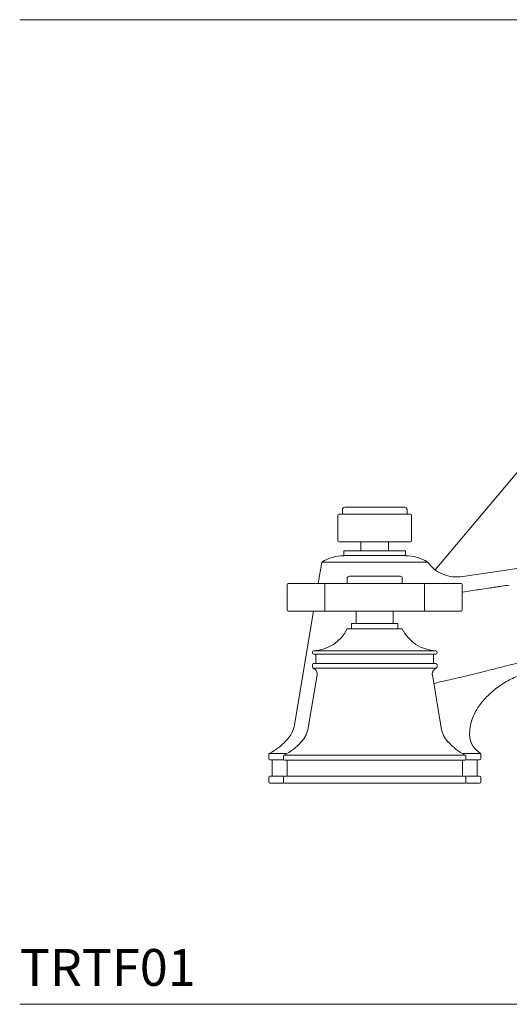
# Model space of a CAD drawing. Units: inches. Extents: x 0 to 40.2, y 0 to 27.3.
# Drawn here: x 23.5 to 30.1, y 0 to 13.4 of the extents above; entities that cross this region are included whole.
import ezdxf

# ---------------------------------------------------------------- set-up
doc = ezdxf.new("R2010")
doc.units = ezdxf.units.IN
doc.header["$LTSCALE"] = 2
doc.header["$MEASUREMENT"] = 0
doc.layers.add('WATERWORKS FITTINGS', color=7, linetype='Continuous', lineweight=9)
doc.styles.add('GOTHAM BOOK', font='GOTHMBOK.TTF', dxfattribs={"height": 0.5})

# ---------------------------------------------------------------- blocks, each defined once
blk = doc.blocks.new('TRTF01 SIDE')
at = {"layer": 'WATERWORKS FITTINGS', "ltscale": 6}
for p, q in [((2.745, 5.187), (0.821, 2.894)), ((8.016, 3.83), (1.78, 2.892)), ((-0.5, 3.634), (-0.5, 3.29)), ((-0.438, 3.712), (-0.438, 3.65)), ((0.438, 3.65), (0.438, 3.712)), ((0.5, 3.29), (0.5, 3.634)), ((-0.187, 3.275), (-0.187, 3.15)), ((0.188, 3.15), (0.188, 3.275)), ((-0.419, 3.15), (-0.419, 3.087)), ((0.419, 3.087), (-0.419, 3.087)), ((0.419, 3.087), (0.419, 3.15)), ((-0.717, 3), (-0.765, 2.71)), ((1.78, 2.892), (1.194, 2.804)), ((-1.187, 2.694), (-1.187, 2.35)), ((-0.36, 2.71), (-0.69, 2.71)), ((-0.676, 2.35), (-0.676, 2.694)), ((-0.374, 2.777), (-0.374, 2.71)), ((0.69, 2.71), (0.36, 2.71)), ((0.374, 2.71), (0.374, 2.777)), ((0.676, 2.694), (0.676, 2.35)), ((1.187, 2.35), (1.187, 2.694)), ((-0.828, 2.335), (-1.086, 0.79)), ((-0.36, 2.335), (-0.69, 2.335)), ((-0.25, 2.335), (-0.25, 2.165)), ((0.25, 2.165), (0.25, 2.335)), ((0.36, 2.335), (0.298, 2.335)), ((0.69, 2.335), (0.36, 2.335)), ((0.315, 2.165), (-0.315, 2.165)), ((-0.315, 2.165), (-0.315, 2.094)), ((0.315, 2.094), (0.315, 2.165)), ((-0.844, 1.782), (-0.844, 1.766)), ((0, 1.797), (-0.829, 1.797)), ((-0.797, 1.75), (-0.797, 1.625)), ((0.829, 1.797), (0, 1.797)), ((0.797, 1.625), (0.797, 1.75)), ((0.844, 1.766), (0.844, 1.782)), ((-0.844, 1.609), (-0.844, 1.574)), ((0.844, 1.574), (0.844, 1.609)), ((-0.834, 1.56), (0, 1.56)), ((0, 1.56), (0.834, 1.56)), ((-0.781, 1.469), (-0.901, 0.751)), ((0.901, 0.751), (0.781, 1.469)), ((-1.437, 0.391), (-1.437, 0.331)), ((-1.388, 0.315), (-1.388, 0.094)), ((-1.234, 0.366), (-1.234, 0.328)), ((0, 0.379), (-1.226, 0.379)), ((-1.188, 0.313), (-1.188, 0.094)), ((1.226, 0.379), (0, 0.379)), ((1.188, 0.094), (1.188, 0.313)), ((1.234, 0.328), (1.234, 0.366)), ((1.388, 0.094), (1.388, 0.315)), ((1.437, 0.331), (1.437, 0.391)), ((-1.437, 0.079), (-1.437, 0.079)), ((-1.437, 0.079), (-1.437, 0.016)), ((-1.234, 0.078), (-1.234, 0.016)), ((1.234, 0.016), (1.234, 0.078)), ((1.437, 0.016), (1.437, 0.079))]:
    blk.add_line(p, q, dxfattribs=at)
at = {"layer": 'WATERWORKS FITTINGS', "ltscale": 36}
for centre, radius, start, end in [((-0.406, 3.712), 0.0312, 90, 180), ((0.406, 3.712), 0.0313, 0, 90), ((-0.484, 3.634), 0.0156, 90, 180), ((0.484, 3.634), 0.0156, 0, 90), ((-0.484, 3.29), 0.0156, 180, 270), ((0.484, 3.29), 0.0156, 270, 0), ((-0.419, 2.533), 0.553, 90, 122.5061), ((0.419, 2.533), 0.553, 57.5006, 90), ((-0.343, 2.777), 0.0315, 90, 180), ((0.343, 2.777), 0.0315, 0, 90), ((-1.171, 2.694), 0.0156, 90, 180), ((-0.691, 2.695), 0.0146, 355.8147, 85.0898), ((0.691, 2.695), 0.0146, 94.9102, 184.1853), ((1.171, 2.694), 0.0156, 0, 90), ((-1.171, 2.35), 0.0156, 180, 270), ((-0.691, 2.349), 0.0146, 274.9102, 4.1853), ((0.691, 2.349), 0.0146, 175.8147, 265.0898), ((1.171, 2.35), 0.0156, 270, 0), ((-0.844, 2.316), 0.519, 271.6761, 334.9727), ((0.844, 2.316), 0.519, 205.1038, 268.3239), ((-0.828, 1.782), 0.0156, 91.6761, 180), ((-0.828, 1.766), 0.0156, 180, 270), ((0.828, 1.766), 0.0156, 270, 0), ((0.828, 1.782), 0.0156, 0, 88.3239), ((-0.828, 1.609), 0.0156, 90, 180), ((0.828, 1.609), 0.0156, 0, 90), ((-0.828, 1.574), 0.0156, 180, 249.4934), ((-0.862, 1.482), 0.0823, 0, 69.4934), ((-0.862, 1.482), 0.0823, 350.5, 360), ((0.862, 1.482), 0.0823, 110.5066, 180), ((0.862, 1.482), 0.0823, 180, 189.5), ((0.828, 1.574), 0.0156, 290.5066, 360), ((-1.271, 0.812), 0.375, 317.488, 350.5), ((1.271, 0.812), 0.375, 189.5, 222.512), ((-1.64, 1.15), 0.875, 298.2183, 317.488), ((1.64, 1.15), 0.875, 222.512, 241.7817), ((-1.421, 0.331), 0.0157, 180, 270), ((-1.219, 0.366), 0.0156, 118.2183, 180), ((-1.219, 0.328), 0.0156, 180, 270), ((1.219, 0.328), 0.0156, 270, 0), ((1.219, 0.366), 0.0156, 360, 61.7817), ((1.421, 0.331), 0.0157, 270, 0), ((-1.421, 0.079), 0.0157, 90, 180), ((-1.421, 0.016), 0.0156, 180, 270), ((-1.219, 0.078), 0.0156, 90, 180), ((-1.219, 0.016), 0.0156, 180, 270), ((1.219, 0.078), 0.0156, 360, 90), ((1.219, 0.016), 0.0156, 270, 0), ((1.421, 0.079), 0.0157, 0, 90), ((1.421, 0.016), 0.0156, 270, 0)]:
    blk.add_arc(centre, radius, start, end, dxfattribs=at)
at = {"layer": 'WATERWORKS FITTINGS', "ltscale": 6}
for points, knots in [([(-0.116, 3.743), (-0.141, 3.743), (-0.191, 3.743), (-0.257, 3.743), (-0.315, 3.743), (-0.36, 3.743), (-0.39, 3.743), (-0.406, 3.743), (-0.405, 3.743), (-0.404, 3.743)], [0, 0, 0, 0, 0.153103, 0.3062987, 0.4594273, 0.6125714, 0.7657141, 0.9188562, 1, 1, 1, 1]), ([(0.404, 3.743), (0.405, 3.743), (0.406, 3.743), (0.391, 3.743), (0.362, 3.743), (0.318, 3.743), (0.261, 3.743), (0.195, 3.743), (0.121, 3.743), (0.043, 3.743), (-0.038, 3.743), (-0.09, 3.743), (-0.116, 3.743)], [0, 0, 0, 0, 0.049644, 0.155238, 0.260833, 0.366428, 0.472024, 0.57762, 0.683217, 0.788803, 0.894434, 1, 1, 1, 1]), ([(-0.138, 3.65), (-0.168, 3.65), (-0.228, 3.65), (-0.307, 3.65), (-0.375, 3.65), (-0.429, 3.65), (-0.465, 3.65), (-0.484, 3.65), (-0.482, 3.65), (-0.482, 3.65)], [0, 0, 0, 0, 0.153105, 0.306296, 0.459431, 0.612574, 0.765717, 0.918859, 1, 1, 1, 1]), ([(0.482, 3.65), (0.483, 3.65), (0.484, 3.65), (0.467, 3.65), (0.431, 3.65), (0.379, 3.65), (0.311, 3.65), (0.232, 3.65), (0.144, 3.65), (0.051, 3.65), (-0.045, 3.65), (-0.107, 3.65), (-0.138, 3.65)], [0, 0, 0, 0, 0.049647, 0.155242, 0.260836, 0.366431, 0.472026, 0.577621, 0.683216, 0.788805, 0.894432, 1, 1, 1, 1]), ([(-0.482, 3.275), (-0.482, 3.275), (-0.484, 3.275), (-0.465, 3.275), (-0.429, 3.275), (-0.375, 3.275), (-0.307, 3.275), (-0.228, 3.275), (-0.168, 3.275), (-0.138, 3.275)], [0, 0, 0, 0, 0.081142, 0.234285, 0.387428, 0.540571, 0.693706, 0.846895, 1, 1, 1, 1]), ([(-0.138, 3.275), (-0.107, 3.275), (-0.045, 3.275), (0.051, 3.275), (0.144, 3.275), (0.232, 3.275), (0.311, 3.275), (0.379, 3.275), (0.431, 3.275), (0.467, 3.275), (0.484, 3.275), (0.483, 3.275), (0.482, 3.275)], [0, 0, 0, 0, 0.105569, 0.211196, 0.316786, 0.422381, 0.527975, 0.63357, 0.739165, 0.844759, 0.950354, 1, 1, 1, 1]), ([(-0.185, 3), (-0.204, 3), (-0.242, 3), (-0.301, 3), (-0.353, 3), (-0.392, 3), (-0.417, 3), (-0.449, 3), (-0.49, 3), (-0.534, 3), (-0.573, 3), (-0.614, 3), (-0.65, 3), (-0.678, 3), (-0.695, 3), (-0.707, 3), (-0.715, 3), (-0.716, 3), (-0.717, 3)], [0, 0, 0, 0, 0.062507, 0.125005, 0.204859, 0.250011, 0.273279, 0.301874, 0.375023, 0.448414, 0.500031, 0.573261, 0.675727, 0.749987, 0.812542, 0.875001, 0.937495, 1, 1, 1, 1]), ([(0.322, 3), (0.309, 3), (0.283, 3), (0.246, 3), (0.205, 3), (0.163, 3), (0.117, 3), (0.069, 3), (0.018, 3), (-0.032, 3), (-0.075, 3), (-0.115, 3), (-0.149, 3), (-0.173, 3), (-0.183, 3), (-0.185, 3)], [0, 0, 0, 0, 0.082555, 0.165759, 0.226053, 0.332159, 0.415362, 0.498565, 0.609263, 0.706246, 0.789511, 0.859056, 0.937639, 0.985349, 1, 1, 1, 1]), ([(0.323, 3), (0.35, 3), (0.407, 3), (0.51, 3), (0.59, 3), (0.642, 3), (0.668, 3), (0.688, 3), (0.699, 3), (0.705, 3), (0.707, 3), (0.708, 3), (0.709, 3), (0.709, 3), (0.709, 3), (0.709, 3), (0.709, 3), (0.71, 3), (0.71, 3), (0.71, 3), (0.71, 3), (0.71, 3), (0.71, 3), (0.71, 3), (0.71, 3), (0.71, 3), (0.711, 3), (0.713, 3), (0.716, 3), (0.716, 3), (0.716, 3)], [0, 0, 0, 0, 0.115688, 0.249988, 0.499473, 0.58287, 0.658847, 0.749775, 0.812252, 0.843499, 0.859125, 0.866938, 0.870845, 0.872798, 0.873775, 0.874263, 0.874507, 0.874629, 0.87469, 0.874721, 0.874736, 0.874744, 0.874748, 0.87475, 0.874751, 0.874752, 0.882357, 0.903764, 0.937167, 1, 1, 1, 1]), ([(1.194, 2.804), (1.148, 2.8), (1.057, 2.793), (0.924, 2.828), (0.804, 2.895), (0.746, 2.965), (0.717, 3)], [0, 0, 0, 0, 0.254753, 0.501466, 0.746919, 1, 1, 1, 1]), ([(0.343, 2.808), (0.337, 2.808), (0.327, 2.808), (0.248, 2.808), (0.135, 2.808), (0, 2.808), (-0.135, 2.808), (-0.248, 2.808), (-0.327, 2.808), (-0.337, 2.808), (-0.343, 2.808)], [0, 0, 0, 0, 0.12495, 0.249994, 0.374999, 0.5, 0.625001, 0.750006, 0.87505, 1, 1, 1, 1]), ([(0.36, 2.71), (0.339, 2.71), (0.297, 2.71), (0.208, 2.71), (0.108, 2.71), (0, 2.71), (-0.108, 2.71), (-0.208, 2.71), (-0.297, 2.71), (-0.339, 2.71), (-0.36, 2.71)], [0, 0, 0, 0, 0.1249663, 0.2499999, 0.3750009, 0.5000008, 0.6250007, 0.7500017, 0.8750348, 1, 1, 1, 1]), ([(1.171, 2.71), (1.14, 2.71), (1.079, 2.71), (0.963, 2.71), (0.835, 2.71), (0.738, 2.71), (0.69, 2.71)], [0, 0, 0, 0, 0.250274, 0.5, 0.749742, 1, 1, 1, 1]), ([(1.823, 2.688), (1.788, 2.682), (1.736, 2.675), (1.675, 2.666), (1.645, 2.661), (1.629, 2.659), (1.622, 2.658), (1.618, 2.657), (1.616, 2.657), (1.615, 2.657), (1.615, 2.657), (1.614, 2.657), (1.614, 2.656), (1.614, 2.656), (1.614, 2.656), (1.614, 2.656), (1.614, 2.656), (1.614, 2.656), (1.614, 2.656), (1.614, 2.656), (1.545, 2.646), (1.402, 2.625), (1.26, 2.603), (1.187, 2.592)], [0, 0, 0, 0, 0.164193, 0.246294, 0.287345, 0.307871, 0.318133, 0.323265, 0.325831, 0.327113, 0.327755, 0.328075, 0.328236, 0.328316, 0.328356, 0.328376, 0.328386, 0.328391, 0.328394, 0.328395, 0.328396, 0.656793, 1, 1, 1, 1]), ([(-0.69, 2.335), (-0.738, 2.335), (-0.835, 2.335), (-0.963, 2.335), (-1.079, 2.335), (-1.14, 2.335), (-1.171, 2.335)], [0, 0, 0, 0, 0.250258, 0.5, 0.749726, 1, 1, 1, 1]), ([(0.298, 2.335), (0.274, 2.335), (0.227, 2.335), (0.139, 2.335), (0.046, 2.335), (-0.05, 2.335), (-0.143, 2.335), (-0.229, 2.335), (-0.305, 2.335), (-0.341, 2.335), (-0.36, 2.335)], [0, 0, 0, 0, 0.124957, 0.250013, 0.374999, 0.5, 0.625001, 0.749987, 0.875043, 1, 1, 1, 1]), ([(1.171, 2.335), (1.14, 2.335), (1.079, 2.335), (0.963, 2.335), (0.835, 2.335), (0.738, 2.335), (0.69, 2.335)], [0, 0, 0, 0, 0.250258, 0.5, 0.749726, 1, 1, 1, 1]), ([(-0.37, 2.094), (-0.372, 2.094), (-0.377, 2.094), (-0.342, 2.094), (-0.269, 2.094), (-0.164, 2.094), (-0.068, 2.094), (-0.013, 2.094), (0, 2.094)], [0, 0, 0, 0, 0.073562, 0.288345, 0.503127, 0.71791, 0.932692, 1, 1, 1, 1]), ([(0, 2.094), (0.042, 2.094), (0.126, 2.094), (0.239, 2.094), (0.323, 2.094), (0.371, 2.094), (0.37, 2.094), (0.37, 2.094)], [0, 0, 0, 0, 0.214641, 0.429282, 0.643923, 0.858564, 1, 1, 1, 1]), ([(-0.828, 1.75), (-0.825, 1.75), (-0.819, 1.75), (-0.77, 1.75), (-0.693, 1.75), (-0.589, 1.75), (-0.463, 1.75), (-0.319, 1.75), (-0.163, 1.75), (-0.054, 1.75), (0, 1.75)], [0, 0, 0, 0, 0.125, 0.25, 0.375, 0.5, 0.625001, 0.749991, 0.875034, 1, 1, 1, 1]), ([(0, 1.75), (0.054, 1.75), (0.163, 1.75), (0.319, 1.75), (0.463, 1.75), (0.589, 1.75), (0.693, 1.75), (0.77, 1.75), (0.819, 1.75), (0.825, 1.75), (0.828, 1.75)], [0, 0, 0, 0, 0.124966, 0.250009, 0.374999, 0.5, 0.625, 0.75, 0.875, 1, 1, 1, 1]), ([(-0.828, 1.625), (-0.825, 1.625), (-0.819, 1.625), (-0.77, 1.625), (-0.693, 1.625), (-0.589, 1.625), (-0.463, 1.625), (-0.319, 1.625), (-0.163, 1.625), (-0.054, 1.625), (0, 1.625)], [0, 0, 0, 0, 0.125, 0.25, 0.375, 0.5, 0.625001, 0.749991, 0.875034, 1, 1, 1, 1]), ([(0, 1.625), (0.054, 1.625), (0.163, 1.625), (0.319, 1.625), (0.463, 1.625), (0.589, 1.625), (0.693, 1.625), (0.77, 1.625), (0.819, 1.625), (0.825, 1.625), (0.828, 1.625)], [0, 0, 0, 0, 0.124966, 0.250009, 0.374999, 0.5, 0.625, 0.75, 0.875, 1, 1, 1, 1]), ([(0.801, 1.353), (0.828, 1.36), (0.891, 1.376), (0.99, 1.398), (1.096, 1.422), (1.202, 1.446), (1.308, 1.471), (1.425, 1.501), (1.547, 1.532), (1.672, 1.563), (1.792, 1.594), (1.914, 1.625), (1.996, 1.645), (2.038, 1.656)], [0, 0, 0, 0, 0.067017, 0.153119, 0.239705, 0.322605, 0.40866, 0.497286, 0.605775, 0.70433, 0.799912, 0.898466, 1, 1, 1, 1]), ([(1.432, 0.402), (1.408, 0.423), (1.361, 0.463), (1.306, 0.54), (1.283, 0.632), (1.287, 0.739), (1.311, 0.854), (1.362, 0.974), (1.447, 1.098), (1.565, 1.224), (1.718, 1.343), (1.887, 1.438), (2.01, 1.477), (2.071, 1.497)], [0, 0, 0, 0, 0.061331, 0.120894, 0.1817, 0.243741, 0.327879, 0.411763, 0.496115, 0.6222, 0.748062, 0.873573, 1, 1, 1, 1]), ([(-1.086, 0.79), (-1.095, 0.756), (-1.11, 0.694), (-1.146, 0.643), (-1.162, 0.62)], [0, 0, 0, 0, 0.55963, 1, 1, 1, 1]), ([(-1.162, 0.62), (-1.206, 0.572), (-1.284, 0.486), (-1.384, 0.428), (-1.429, 0.402)], [0, 0, 0, 0, 0.559742, 1, 1, 1, 1]), ([(-1.429, 0.402), (-1.43, 0.401), (-1.433, 0.399), (-1.436, 0.395), (-1.437, 0.391), (-1.437, 0.388)], [0, 0, 0, 0, 0.278854, 0.562078, 1, 1, 1, 1]), ([(-1.429, 0.402), (-1.427, 0.402), (-1.424, 0.402), (-1.397, 0.402), (-1.356, 0.402), (-1.314, 0.402), (-1.294, 0.402)], [0, 0, 0, 0, 0.249587, 0.499632, 0.749812, 1, 1, 1, 1]), ([(-1.293, 0.402), (-1.271, 0.402), (-1.243, 0.402), (-1.207, 0.402), (-1.199, 0.402)], [0, 0, 0, 0, 0.802134, 1, 1, 1, 1]), ([(1.192, 0.402), (1.209, 0.402), (1.261, 0.402), (1.326, 0.402), (1.387, 0.402), (1.424, 0.402), (1.429, 0.402), (1.432, 0.402)], [0, 0, 0, 0, 0.102331, 0.326743, 0.551193, 0.775701, 1, 1, 1, 1]), ([(1.437, 0.39), (1.437, 0.393), (1.436, 0.398), (1.433, 0.401), (1.432, 0.402)], [0, 0, 0, 0, 0.559474, 1, 1, 1, 1]), ([(-1.421, 0.315), (-1.416, 0.315), (-1.404, 0.315), (-1.336, 0.315), (-1.261, 0.315), (-1.232, 0.315)], [0, 0, 0, 0, 0.382455, 0.764877, 1, 1, 1, 1]), ([(-1.219, 0.313), (-1.214, 0.313), (-1.205, 0.313), (-1.133, 0.313), (-1.02, 0.313), (-0.867, 0.313), (-0.681, 0.313), (-0.469, 0.313), (-0.239, 0.313), (-0.08, 0.313), (0, 0.313)], [0, 0, 0, 0, 0.125, 0.25, 0.375, 0.5, 0.625, 0.749997, 0.875028, 1, 1, 1, 1]), ([(0, 0.313), (0.08, 0.313), (0.239, 0.313), (0.469, 0.313), (0.681, 0.313), (0.867, 0.313), (1.02, 0.313), (1.133, 0.313), (1.205, 0.313), (1.214, 0.313), (1.219, 0.313)], [0, 0, 0, 0, 0.1249719, 0.2500032, 0.3750001, 0.4999998, 0.6249999, 0.7499999, 0.875, 1, 1, 1, 1]), ([(1.232, 0.315), (1.261, 0.315), (1.336, 0.315), (1.404, 0.315), (1.416, 0.315), (1.421, 0.315)], [0, 0, 0, 0, 0.235122, 0.617545, 1, 1, 1, 1]), ([(-1.233, 0.094), (-1.261, 0.094), (-1.318, 0.094), (-1.376, 0.094), (-1.414, 0.094), (-1.419, 0.094), (-1.421, 0.094)], [0, 0, 0, 0, 0.246182, 0.497358, 0.748653, 1, 1, 1, 1]), ([(-1.421, 0), (-1.416, 0), (-1.404, 0), (-1.336, 0), (-1.261, 0), (-1.233, 0)], [0, 0, 0, 0, 0.382437, 0.765123, 1, 1, 1, 1]), ([(0, 0.094), (-0.08, 0.094), (-0.239, 0.094), (-0.469, 0.094), (-0.681, 0.094), (-0.867, 0.094), (-1.02, 0.094), (-1.133, 0.094), (-1.205, 0.094), (-1.214, 0.094), (-1.219, 0.094)], [0, 0, 0, 0, 0.1249719, 0.2500032, 0.3750001, 0.4999998, 0.6249999, 0.7499999, 0.875, 1, 1, 1, 1]), ([(-1.219, 0), (-1.214, 0), (-1.205, 0), (-1.133, 0), (-1.02, 0), (-0.867, 0), (-0.681, 0), (-0.469, 0), (-0.239, 0), (-0.08, 0), (0, 0)], [0, 0, 0, 0, 0.125, 0.25, 0.375, 0.5, 0.625, 0.749997, 0.875028, 1, 1, 1, 1]), ([(1.219, 0.094), (1.214, 0.094), (1.205, 0.094), (1.133, 0.094), (1.02, 0.094), (0.867, 0.094), (0.681, 0.094), (0.469, 0.094), (0.239, 0.094), (0.08, 0.094), (0, 0.094)], [0, 0, 0, 0, 0.125, 0.25, 0.375, 0.5, 0.625, 0.749997, 0.875028, 1, 1, 1, 1]), ([(0, 0), (0.08, 0), (0.239, 0), (0.469, 0), (0.681, 0), (0.867, 0), (1.02, 0), (1.133, 0), (1.205, 0), (1.214, 0), (1.219, 0)], [0, 0, 0, 0, 0.1249719, 0.2500032, 0.3750001, 0.4999998, 0.6249999, 0.7499999, 0.875, 1, 1, 1, 1]), ([(1.421, 0.094), (1.416, 0.094), (1.405, 0.094), (1.332, 0.094), (1.261, 0.094), (1.233, 0.094)], [0, 0, 0, 0, 0.376841, 0.753651, 1, 1, 1, 1]), ([(1.233, 0), (1.261, 0), (1.321, 0), (1.376, 0), (1.414, 0), (1.419, 0), (1.421, 0)], [0, 0, 0, 0, 0.234715, 0.489708, 0.744542, 1, 1, 1, 1])]:
    blk.add_open_spline(points, degree=3, knots=knots, dxfattribs=at)
for points in [[(0.419, 3.15), (0.418, 3.15), (0.415, 3.15), (0.39, 3.15), (0.351, 3.15), (0.298, 3.15), (0.234, 3.15), (0.161, 3.15), (0.082, 3.15), (0, 3.15), (-0.082, 3.15), (-0.161, 3.15), (-0.234, 3.15), (-0.298, 3.15), (-0.351, 3.15), (-0.39, 3.15), (-0.415, 3.15), (-0.418, 3.15), (-0.419, 3.15)], [(-0.961, 2.71), (-1.001, 2.71), (-1.079, 2.71), (-1.141, 2.71), (-1.171, 2.71)], [(-0.69, 2.71), (-0.738, 2.71), (-0.835, 2.71), (-0.919, 2.71), (-0.961, 2.71)]]:
    blk.add_open_spline(points, degree=3, dxfattribs=at)

msp = doc.modelspace()

# ---------------------------------------------------------------- linework, layer by layer
at = {"layer": 'WATERWORKS FITTINGS', "color": 251}
for p, q in [((23.475, 13.358), (40.156, 13.358)), ((23.475, 0), (40.156, 0))]:
    msp.add_line(p, q, dxfattribs=at)

# ---------------------------------------------------------------- block references
at = {"layer": 'WATERWORKS FITTINGS'}
msp.add_blockref('TRTF01 SIDE', (28.285, 3), dxfattribs=at)

# ---------------------------------------------------------------- texts
at = {"layer": 'WATERWORKS FITTINGS', "color": 251, "style": 'GOTHAM BOOK'}
msp.add_text('TRTF01', height=0.5, dxfattribs=at).set_placement((23.475, 0.25))

doc.saveas('drawing.dxf')
